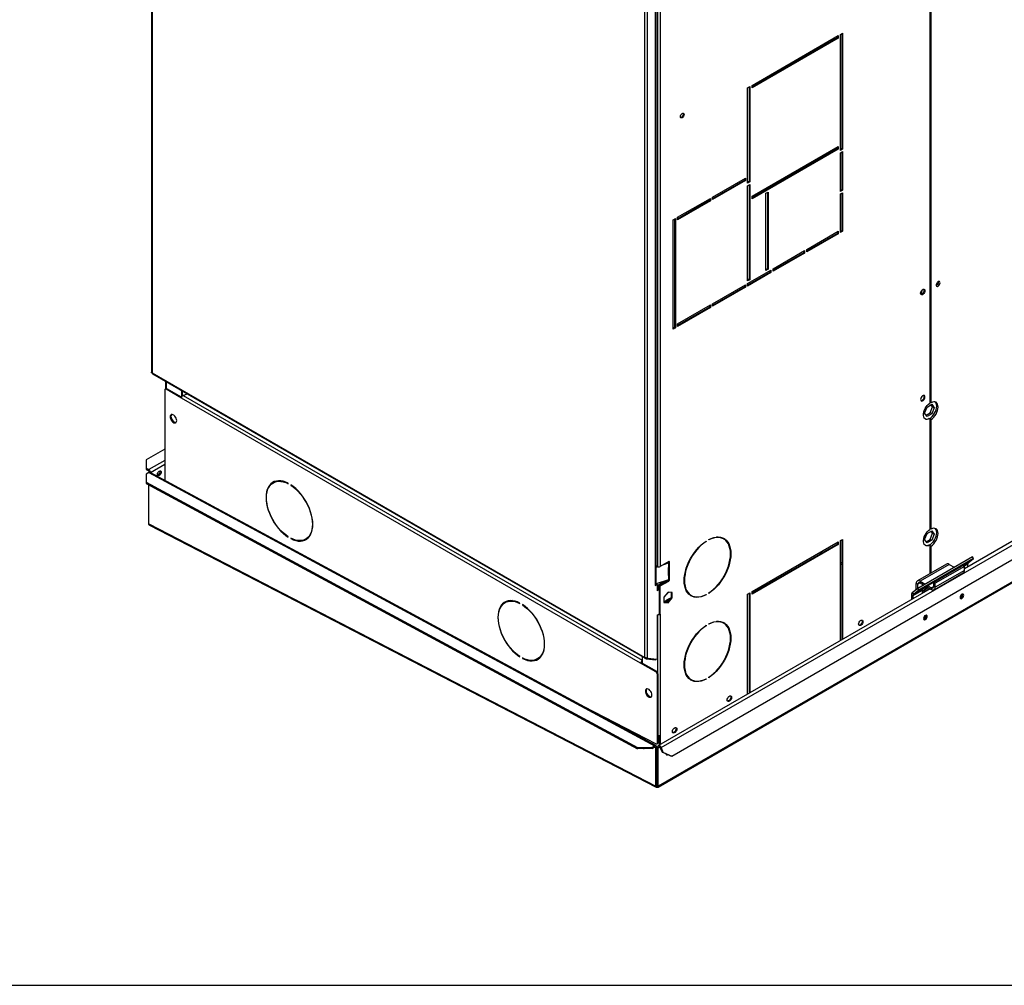
# Model space of a CAD drawing. Units: millimetres. Extents: x 5 to 414, y 3 to 291.
# Drawn here: x 183 to 207, y 6 to 29 of the extents above; entities that cross this region are included whole.
import ezdxf

# ---------------------------------------------------------------- set-up
doc = ezdxf.new("R2010")
doc.units = ezdxf.units.MM
doc.layers.add('TITLE', color=7, linetype='Continuous')

msp = doc.modelspace()

# ---------------------------------------------------------------- linework, layer by layer
at = {"color": 7, "linetype": 'Continuous', "lineweight": 25}
for p, q in [((185.934, 42.787), (185.934, 20.653)), ((185.949, 42.746), (185.949, 20.638)), ((204.789, 37.32), (204.789, 19.905)), ((204.815, 19.917), (204.815, 37.401)), ((197.881, 13.75), (197.881, 35.858)), ((197.952, 13.738), (197.952, 35.899)), ((198.146, 15.506), (198.146, 33.745)), ((198.161, 15.526), (198.161, 33.764)), ((198.189, 33.249), (198.189, 15.948)), ((198.259, 33.249), (198.259, 15.948)), ((202.619, 28.835), (202.672, 28.866)), ((202.654, 28.856), (202.654, 26.069)), ((202.672, 28.866), (202.672, 26.059)), ((200.48, 27.6), (202.566, 28.805)), ((202.548, 28.753), (200.48, 27.559)), ((202.566, 28.743), (200.48, 27.539)), ((202.548, 28.794), (202.548, 28.753)), ((202.548, 28.753), (202.566, 28.743)), ((202.566, 28.805), (202.566, 28.743)), ((202.619, 26.028), (202.619, 28.835)), ((200.374, 27.539), (200.427, 27.57)), ((200.374, 25.232), (200.374, 27.539)), ((200.409, 27.559), (200.409, 25.273)), ((200.427, 27.57), (200.427, 25.263)), ((200.48, 27.539), (200.48, 27.6)), ((200.48, 24.916), (202.566, 26.12)), ((202.548, 26.069), (200.48, 24.875)), ((202.566, 26.059), (200.48, 24.855)), ((202.548, 26.11), (202.548, 26.069)), ((202.548, 26.069), (202.566, 26.059)), ((202.566, 26.12), (202.566, 26.059)), ((202.654, 26.069), (202.619, 26.049)), ((202.672, 26.059), (202.619, 26.028)), ((202.619, 25.967), (202.672, 25.998)), ((202.654, 26.069), (202.672, 26.059)), ((202.672, 25.998), (202.672, 25.064)), ((202.619, 25.033), (202.619, 25.967)), ((202.654, 25.987), (202.654, 25.074)), ((199.525, 24.896), (200.32, 25.355)), ((200.303, 25.304), (199.525, 24.855)), ((200.32, 25.294), (199.525, 24.834)), ((200.303, 25.345), (200.303, 25.304)), ((200.303, 25.304), (200.32, 25.294)), ((200.32, 25.355), (200.32, 25.294)), ((200.409, 25.273), (200.374, 25.253)), ((200.427, 25.263), (200.374, 25.232)), ((200.374, 25.171), (200.427, 25.202)), ((200.374, 22.864), (200.374, 25.171)), ((200.409, 25.273), (200.427, 25.263)), ((200.409, 25.192), (200.409, 22.905)), ((200.427, 25.202), (200.427, 22.895)), ((202.654, 25.074), (202.619, 25.054)), ((202.672, 25.064), (202.619, 25.033)), ((202.654, 25.074), (202.672, 25.064)), ((198.676, 24.406), (199.472, 24.865)), ((199.454, 24.814), (198.676, 24.365)), ((199.472, 24.804), (198.676, 24.345)), ((199.454, 24.855), (199.454, 24.814)), ((199.454, 24.814), (199.472, 24.804)), ((199.472, 24.865), (199.472, 24.804)), ((199.525, 24.834), (199.525, 24.896)), ((200.48, 24.855), (200.48, 24.916)), ((200.815, 24.987), (200.868, 25.018)), ((200.815, 23.119), (200.815, 24.987)), ((200.851, 25.008), (200.851, 23.16)), ((200.868, 25.018), (200.868, 23.15)), ((202.619, 24.972), (202.672, 25.002)), ((202.619, 24.038), (202.619, 24.972)), ((202.654, 24.992), (202.654, 24.079)), ((202.672, 25.002), (202.672, 24.069)), ((198.57, 24.345), (198.623, 24.375)), ((198.57, 21.701), (198.57, 24.345)), ((198.606, 24.365), (198.606, 21.742)), ((198.623, 24.375), (198.623, 21.732)), ((198.676, 24.345), (198.676, 24.406)), ((201.805, 23.63), (202.566, 24.069)), ((202.548, 24.018), (201.805, 23.589)), ((202.566, 24.007), (201.805, 23.569)), ((202.548, 24.058), (202.548, 24.018)), ((202.548, 24.018), (202.566, 24.007)), ((202.566, 24.069), (202.566, 24.007)), ((202.654, 24.079), (202.619, 24.058)), ((202.672, 24.069), (202.619, 24.038)), ((202.654, 24.079), (202.672, 24.069)), ((201.805, 23.569), (201.805, 23.63)), ((200.992, 23.16), (201.752, 23.599)), ((201.735, 23.548), (200.992, 23.119)), ((201.752, 23.538), (200.992, 23.099)), ((201.735, 23.589), (201.735, 23.548)), ((201.735, 23.548), (201.752, 23.538)), ((201.752, 23.599), (201.752, 23.538)), ((200.851, 23.16), (200.815, 23.14)), ((200.868, 23.15), (200.815, 23.119)), ((200.851, 23.16), (200.868, 23.15)), ((200.992, 23.099), (200.992, 23.16)), ((200.374, 22.803), (200.939, 23.13)), ((200.922, 23.079), (200.374, 22.762)), ((200.939, 23.068), (200.374, 22.742)), ((200.409, 22.905), (200.374, 22.885)), ((200.427, 22.895), (200.374, 22.864)), ((200.409, 22.905), (200.427, 22.895)), ((200.922, 23.119), (200.922, 23.079)), ((200.922, 23.079), (200.939, 23.068)), ((200.939, 23.13), (200.939, 23.068)), ((198.205, 10.608), (219.304, 22.788)), ((198.535, 11.357), (218.222, 22.722)), ((199.525, 22.313), (200.32, 22.773)), ((200.303, 22.721), (199.525, 22.272)), ((200.32, 22.711), (199.525, 22.252)), ((200.303, 22.762), (200.303, 22.721)), ((200.303, 22.721), (200.32, 22.711)), ((200.32, 22.773), (200.32, 22.711)), ((200.374, 22.742), (200.374, 22.803)), ((204.998, 22.839), (204.997, 22.85)), ((217.433, 22.711), (205.624, 15.893)), ((198.676, 21.823), (199.472, 22.283)), ((199.454, 22.232), (198.676, 21.783)), ((199.472, 22.221), (198.676, 21.762)), ((199.454, 22.272), (199.454, 22.232)), ((199.454, 22.232), (199.472, 22.221)), ((199.472, 22.283), (199.472, 22.221)), ((199.525, 22.252), (199.525, 22.313)), ((198.606, 21.742), (198.57, 21.721)), ((198.623, 21.732), (198.57, 21.701)), ((198.606, 21.742), (198.623, 21.732)), ((198.676, 21.762), (198.676, 21.823)), ((185.949, 20.638), (197.881, 13.75)), ((185.95, 20.623), (185.951, 20.625)), ((185.953, 20.621), (185.95, 20.623)), ((185.959, 20.616), (197.891, 13.727)), ((186.277, 20.432), (186.277, 20.253)), ((186.256, 20.224), (186.256, 18.035)), ((186.284, 20.257), (186.266, 20.247)), ((186.309, 20.255), (186.291, 20.244)), ((186.663, 20.03), (186.291, 20.244)), ((186.666, 20.049), (186.309, 20.255)), ((186.663, 20.209), (186.663, 20.051)), ((197.782, 13.611), (186.663, 20.03)), ((186.68, 20.199), (186.68, 20.076)), ((186.704, 20.094), (186.8, 20.13)), ((204.661, 19.665), (204.718, 19.812)), ((204.718, 19.812), (204.832, 19.878)), ((204.815, 19.917), (204.789, 19.932)), ((204.797, 19.67), (204.854, 19.817)), ((204.854, 19.817), (204.817, 19.869)), ((204.832, 19.878), (204.89, 19.796)), ((204.89, 19.796), (204.832, 19.649)), ((204.89, 19.796), (204.854, 19.817)), ((204.718, 19.583), (204.661, 19.665)), ((204.698, 19.612), (204.797, 19.67)), ((204.832, 19.649), (204.718, 19.583)), ((204.832, 19.649), (204.797, 19.67)), ((186.425, 19.516), (186.472, 19.458)), ((204.789, 19.53), (204.771, 19.54)), ((204.789, 19.53), (204.789, 16.843)), ((204.789, 19.524), (204.815, 19.509)), ((204.815, 16.855), (204.815, 19.509)), ((186.256, 18.795), (185.807, 18.536)), ((185.807, 18.536), (185.807, 18.332)), ((185.807, 18.332), (185.807, 18.301)), ((185.807, 18.332), (185.869, 18.296)), ((185.807, 18.301), (185.869, 18.265)), ((185.87, 18.224), (185.808, 18.188)), ((185.808, 18.188), (185.808, 17.991)), ((185.869, 18.265), (185.869, 18.296)), ((185.87, 18.225), (185.887, 18.235)), ((185.87, 18.224), (185.87, 18.225)), ((185.87, 18.225), (185.871, 18.225)), ((185.87, 18.224), (198.121, 11.611)), ((185.897, 18.229), (185.887, 18.235)), ((198.153, 11.614), (185.901, 18.227)), ((185.808, 17.991), (197.705, 11.569)), ((185.808, 17.991), (185.809, 17.96)), ((185.809, 17.96), (197.706, 11.538)), ((185.87, 16.98), (185.87, 17.927)), ((188.902, 17.988), (188.884, 17.978)), ((189.247, 17.956), (189.247, 17.966)), ((189.308, 17.93), (189.308, 17.92)), ((189.317, 17.925), (189.308, 17.92)), ((185.87, 16.98), (185.87, 16.981)), ((185.87, 16.98), (198.154, 10.633)), ((185.87, 16.98), (185.87, 16.98)), ((185.891, 16.948), (198.161, 10.607)), ((204.661, 16.602), (204.718, 16.75)), ((204.718, 16.75), (204.832, 16.816)), ((204.815, 16.855), (204.789, 16.87)), ((204.797, 16.608), (204.854, 16.755)), ((204.854, 16.755), (204.817, 16.807)), ((204.832, 16.816), (204.89, 16.734)), ((204.89, 16.734), (204.832, 16.587)), ((204.89, 16.734), (204.854, 16.755)), ((189.247, 16.661), (189.247, 16.672)), ((189.308, 16.636), (189.308, 16.626)), ((189.318, 16.631), (189.308, 16.626)), ((189.671, 16.614), (189.689, 16.624)), ((199.362, 16.563), (199.37, 16.558)), ((199.37, 16.568), (199.37, 16.558)), ((199.432, 16.594), (199.432, 16.604)), ((199.795, 16.616), (199.777, 16.626)), ((200.48, 15.342), (202.566, 16.546)), ((202.548, 16.495), (200.48, 15.301)), ((202.566, 16.485), (200.48, 15.281)), ((202.548, 16.536), (202.548, 16.495)), ((202.548, 16.495), (202.566, 16.485)), ((202.566, 16.546), (202.566, 16.485)), ((202.619, 16.577), (202.672, 16.607)), ((202.619, 14.159), (202.619, 16.577)), ((202.654, 16.597), (202.654, 14.179)), ((202.672, 16.607), (202.672, 14.189)), ((204.718, 16.521), (204.661, 16.602)), ((204.67, 16.615), (204.665, 16.612)), ((204.666, 16.616), (204.67, 16.615)), ((204.698, 16.55), (204.797, 16.608)), ((204.832, 16.587), (204.718, 16.521)), ((204.789, 16.468), (204.771, 16.478)), ((204.789, 16.468), (204.789, 15.777)), ((204.789, 16.462), (204.815, 16.447)), ((204.832, 16.587), (204.797, 16.608)), ((202.109, 16.283), (202.146, 16.263)), ((204.815, 15.792), (204.815, 16.447)), ((198.468, 16.069), (198.259, 15.948)), ((198.341, 15.996), (198.461, 16.036)), ((198.41, 16.035), (198.449, 16.048)), ((198.449, 16.048), (198.461, 16.036)), ((198.454, 16.051), (198.45, 16.049)), ((198.45, 16.049), (198.468, 16.038)), ((198.461, 16.036), (198.461, 15.934)), ((198.468, 16.038), (198.472, 16.041)), ((198.472, 16.041), (198.472, 15.938)), ((198.48, 16.06), (198.48, 16.062)), ((202.619, 16.019), (202.654, 16.001)), ((205.191, 16.009), (204.484, 15.601)), ((205.82, 16.187), (204.494, 15.421)), ((205.847, 16.145), (204.521, 15.38)), ((205.256, 16.003), (204.549, 15.595)), ((205.256, 16.003), (205.379, 15.932)), ((205.703, 15.939), (205.703, 16.007)), ((205.715, 16.04), (205.847, 16.145)), ((205.847, 16.145), (205.82, 16.187)), ((198.189, 15.948), (198.161, 15.965)), ((198.161, 15.952), (198.174, 15.957)), ((198.161, 15.936), (198.193, 15.946)), ((198.447, 15.915), (198.447, 15.739)), ((198.449, 15.742), (198.447, 15.742)), ((198.449, 15.742), (198.449, 15.742)), ((198.462, 15.73), (198.449, 15.742)), ((198.454, 15.745), (198.45, 15.743)), ((198.45, 15.743), (198.468, 15.732)), ((198.462, 15.934), (198.461, 15.934)), ((198.463, 15.764), (198.463, 15.934)), ((198.48, 15.754), (198.463, 15.764)), ((198.472, 15.938), (198.468, 15.936)), ((198.48, 15.754), (198.48, 15.929)), ((205.535, 15.945), (204.651, 15.435)), ((205.588, 15.974), (204.881, 15.566)), ((204.89, 15.388), (205.597, 15.797)), ((205.624, 15.954), (204.917, 15.546)), ((205.624, 15.856), (204.917, 15.448)), ((205.446, 15.893), (205.447, 15.893)), ((205.447, 15.893), (205.447, 15.894)), ((205.531, 15.941), (205.535, 15.945)), ((205.588, 15.974), (205.624, 15.954)), ((205.624, 15.856), (205.624, 15.954)), ((198.137, 15.49), (198.181, 15.516)), ((198.146, 15.506), (198.137, 15.5)), ((198.137, 15.5), (198.137, 15.49)), ((198.461, 15.628), (198.161, 15.527)), ((198.164, 15.526), (198.161, 15.524)), ((198.164, 15.526), (198.181, 15.516)), ((198.181, 15.516), (198.181, 15.363)), ((198.181, 15.503), (198.197, 15.494)), ((198.383, 15.602), (198.217, 15.505)), ((198.217, 15.505), (198.234, 15.495)), ((198.217, 15.505), (198.217, 15.403)), ((198.462, 15.627), (198.234, 15.495)), ((198.242, 15.489), (198.45, 15.61)), ((198.259, 15.479), (198.468, 15.599)), ((198.45, 15.61), (198.468, 15.599)), ((198.461, 15.73), (198.461, 15.628)), ((198.461, 15.73), (198.462, 15.73)), ((198.468, 15.732), (198.472, 15.735)), ((198.472, 15.632), (198.468, 15.63)), ((198.472, 15.735), (198.472, 15.632)), ((198.48, 15.621), (198.48, 15.623)), ((204.492, 15.521), (204.457, 15.542)), ((204.457, 15.392), (204.457, 15.542)), ((204.492, 15.42), (204.492, 15.521)), ((204.549, 15.595), (204.672, 15.524)), ((204.549, 15.595), (204.549, 15.554)), ((204.549, 15.554), (204.636, 15.504)), ((204.881, 15.566), (204.917, 15.546)), ((204.881, 15.468), (204.881, 15.566)), ((204.917, 15.448), (204.917, 15.546)), ((198.197, 15.494), (198.181, 15.485)), ((198.217, 15.403), (198.181, 15.383)), ((198.234, 15.393), (198.181, 15.363)), ((198.197, 15.494), (198.197, 15.392)), ((204.792, 15.413), (198.212, 11.615)), ((198.217, 15.403), (198.234, 15.393)), ((198.234, 15.495), (198.234, 15.393)), ((198.259, 15.479), (198.242, 15.489)), ((198.242, 14.805), (198.242, 15.489)), ((198.259, 14.795), (198.259, 15.479)), ((198.447, 15.331), (198.348, 15.208)), ((198.417, 15.294), (198.476, 15.329)), ((198.546, 15.322), (198.447, 15.331)), ((198.528, 15.201), (198.528, 15.324)), ((198.546, 15.19), (198.546, 15.322)), ((198.99, 15.262), (199.008, 15.252)), ((199.361, 15.269), (199.37, 15.264)), ((199.37, 15.274), (199.37, 15.264)), ((199.432, 15.3), (199.432, 15.31)), ((200.374, 15.281), (200.427, 15.311)), ((200.374, 12.863), (200.374, 15.281)), ((200.409, 15.301), (200.409, 12.883)), ((200.427, 15.311), (200.427, 12.893)), ((200.48, 15.281), (200.48, 15.342)), ((204.342, 15.262), (204.377, 15.242)), ((204.342, 15.262), (204.342, 15.153)), ((204.494, 15.421), (204.362, 15.316)), ((204.362, 15.316), (204.389, 15.274)), ((204.598, 15.37), (204.377, 15.242)), ((204.61, 15.402), (204.389, 15.274)), ((204.521, 15.38), (204.389, 15.274)), ((204.521, 15.38), (204.494, 15.421)), ((204.598, 15.357), (204.744, 15.441)), ((204.598, 15.316), (204.779, 15.421)), ((204.598, 15.37), (204.598, 15.316)), ((204.651, 15.435), (204.61, 15.402)), ((204.704, 15.465), (204.825, 15.395)), ((204.739, 15.485), (204.825, 15.436)), ((204.825, 15.395), (204.825, 15.436)), ((204.881, 15.468), (204.917, 15.448)), ((205.58, 15.267), (205.577, 15.283)), ((194.515, 15.087), (194.498, 15.077)), ((194.86, 15.055), (194.86, 15.065)), ((194.922, 15.029), (194.922, 15.019)), ((194.931, 15.024), (194.922, 15.019)), ((198.348, 15.208), (198.348, 15.076)), ((198.348, 15.085), (198.429, 15.077)), ((198.348, 15.076), (198.447, 15.067)), ((198.491, 15.174), (198.394, 15.118)), ((198.394, 15.118), (198.411, 15.107)), ((198.489, 15.152), (198.411, 15.107)), ((198.429, 15.077), (198.528, 15.201)), ((198.429, 15.077), (198.447, 15.067)), ((198.447, 15.067), (198.546, 15.19)), ((198.491, 15.174), (198.501, 15.168)), ((198.528, 15.201), (198.546, 15.19)), ((204.377, 15.242), (204.377, 15.174)), ((198.181, 14.771), (198.234, 14.801)), ((198.242, 14.805), (198.259, 14.795)), ((198.259, 14.795), (198.259, 11.866)), ((198.181, 14.771), (198.181, 13.708)), ((199.432, 14.553), (199.432, 14.563)), ((199.795, 14.575), (199.777, 14.585)), ((204.696, 14.757), (204.693, 14.773)), ((199.362, 14.522), (199.37, 14.517)), ((199.37, 14.527), (199.37, 14.517)), ((194.86, 13.76), (194.86, 13.771)), ((194.922, 13.735), (194.922, 13.725)), ((194.932, 13.73), (194.922, 13.725)), ((195.285, 13.713), (195.303, 13.723)), ((197.8, 13.621), (197.782, 13.611)), ((198.153, 13.397), (197.782, 13.611)), ((198.171, 13.407), (197.8, 13.621)), ((197.817, 13.77), (197.817, 13.611)), ((197.904, 13.739), (197.899, 13.725)), ((197.899, 13.725), (197.915, 13.715)), ((197.915, 13.715), (197.924, 13.738)), ((197.915, 13.715), (198.149, 13.694)), ((197.952, 13.728), (197.939, 13.736)), ((197.952, 13.738), (197.952, 13.728)), ((197.952, 13.728), (198.181, 13.708)), ((198.149, 13.694), (198.155, 13.71)), ((198.153, 13.397), (198.171, 13.407)), ((198.206, 13.346), (198.189, 13.336)), ((198.189, 11.68), (198.189, 13.336)), ((198.206, 11.69), (198.206, 13.346)), ((198.99, 13.221), (199.008, 13.211)), ((199.361, 13.228), (199.37, 13.223)), ((199.37, 13.233), (199.37, 13.223)), ((199.432, 13.258), (199.432, 13.269)), ((196.154, 12.693), (198.155, 11.659)), ((197.98, 12.814), (197.933, 12.872)), ((198.189, 11.68), (198.206, 11.69)), ((198.242, 11.632), (198.242, 11.859)), ((198.259, 11.866), (198.259, 11.642)), ((197.705, 11.569), (198.059, 11.575)), ((197.706, 11.538), (197.705, 11.569)), ((198.06, 11.544), (197.706, 11.538)), ((198.059, 11.575), (198.121, 11.611)), ((198.059, 11.575), (198.06, 11.544)), ((198.06, 11.544), (198.121, 11.58)), ((198.121, 11.58), (198.121, 11.611)), ((198.138, 11.57), (198.165, 11.586)), ((198.154, 11.562), (198.138, 11.57)), ((198.154, 11.562), (198.18, 11.577)), ((198.154, 10.633), (198.154, 11.562)), ((198.18, 11.577), (198.165, 11.586)), ((198.178, 11.657), (198.196, 11.667)), ((198.18, 10.648), (198.18, 11.577)), ((198.183, 11.577), (198.199, 11.586)), ((198.209, 11.561), (198.183, 11.577)), ((198.183, 10.647), (198.183, 11.577)), ((198.226, 11.571), (198.199, 11.586)), ((198.209, 11.561), (198.226, 11.571)), ((198.209, 10.632), (198.209, 11.561)), ((198.259, 11.562), (198.282, 11.564)), ((198.259, 11.562), (198.3, 11.456)), ((198.282, 11.564), (198.323, 11.458)), ((198.3, 11.456), (198.323, 11.458)), ((198.512, 11.355), (198.3, 11.456)), ((198.323, 11.458), (198.535, 11.357)), ((198.396, 11.406), (198.402, 11.407)), ((198.535, 11.357), (198.512, 11.355)), ((198.154, 10.633), (198.18, 10.648)), ((198.184, 10.614), (198.182, 10.646)), ((198.209, 10.632), (198.183, 10.647))]:
    msp.add_line(p, q, dxfattribs=at)
at = {"color": 8, "linetype": 'Continuous', "lineweight": 25}
for p, q in [((219.254, 22.781), (198.209, 10.632)), ((198.282, 11.564), (217.572, 22.7)), ((186.291, 20.424), (186.291, 20.259)), ((186.704, 20.094), (197.817, 13.679)), ((186.256, 18.519), (185.869, 18.296)), ((186.256, 18.417), (185.914, 18.22)), ((202.141, 16.301), (202.178, 16.282)), ((198.48, 16.06), (198.466, 16.068)), ((198.468, 16.069), (198.48, 16.062)), ((202.619, 16.054), (202.654, 16.036)), ((205.715, 16.04), (205.595, 15.97)), ((205.703, 16.007), (205.617, 15.958)), ((198.468, 15.936), (198.48, 15.929)), ((205.453, 15.896), (205.452, 15.897)), ((205.491, 15.918), (205.49, 15.919)), ((198.48, 15.621), (198.466, 15.629)), ((198.468, 15.63), (198.48, 15.623)), ((204.549, 15.554), (204.492, 15.521)), ((204.881, 15.468), (204.825, 15.436)), ((198.189, 14.775), (198.189, 13.391)), ((198.121, 11.58), (198.138, 11.57)), ((198.226, 11.571), (198.243, 11.581)), ((198.18, 10.647), (198.182, 10.646)), ((198.183, 10.646), (198.182, 10.646))]:
    msp.add_line(p, q, dxfattribs=at)
at = {"color": 7, "linetype": 'Continuous', "lineweight": 25, "flags": 128}
for points in [[(198.745, 26.844), (198.749, 26.866), (198.758, 26.888), (198.773, 26.907), (198.79, 26.921), (198.807, 26.927), (198.821, 26.924), (198.83, 26.913), (198.834, 26.895), (198.83, 26.874), (198.821, 26.852), (198.807, 26.832), (198.79, 26.819), (198.773, 26.813), (198.758, 26.816), (198.749, 26.827), (198.745, 26.844)], [(198.811, 26.927), (198.813, 26.923), (198.816, 26.905), (198.813, 26.884), (198.803, 26.862), (198.789, 26.842), (198.772, 26.829), (198.755, 26.823), (198.751, 26.823)], [(204.563, 22.568), (204.566, 22.591), (204.576, 22.615), (204.59, 22.636), (204.607, 22.654), (204.625, 22.664), (204.643, 22.667), (204.657, 22.661), (204.666, 22.648), (204.669, 22.629), (204.666, 22.606), (204.657, 22.583), (204.643, 22.561), (204.625, 22.544), (204.607, 22.533), (204.59, 22.53), (204.576, 22.536), (204.566, 22.549), (204.563, 22.568)], [(204.626, 22.665), (204.63, 22.663), (204.639, 22.652), (204.643, 22.634), (204.639, 22.613), (204.63, 22.591), (204.615, 22.571), (204.598, 22.558), (204.582, 22.552), (204.567, 22.555), (204.564, 22.557)], [(204.644, 22.667), (204.648, 22.659), (204.652, 22.639), (204.648, 22.617), (204.639, 22.593), (204.625, 22.571), (204.608, 22.554), (204.589, 22.543), (204.572, 22.54), (204.571, 22.541)], [(205.033, 22.819), (205.03, 22.836), (205.021, 22.848), (205.008, 22.852), (204.992, 22.848), (204.975, 22.836), (204.96, 22.819), (204.948, 22.798), (204.942, 22.776), (204.942, 22.757), (204.948, 22.742), (204.96, 22.734), (204.975, 22.734), (204.992, 22.742), (205.008, 22.757), (205.021, 22.776), (205.03, 22.798), (205.033, 22.819)], [(204.669, 20.057), (204.666, 20.076), (204.657, 20.089), (204.643, 20.095), (204.625, 20.092), (204.607, 20.082), (204.59, 20.064), (204.576, 20.042), (204.566, 20.019), (204.563, 19.996), (204.566, 19.977), (204.576, 19.964), (204.59, 19.958), (204.607, 19.961), (204.625, 19.972), (204.643, 19.989), (204.657, 20.011), (204.666, 20.034), (204.669, 20.057)], [(204.652, 20.067), (204.648, 20.086), (204.644, 20.095)], [(204.789, 19.53), (204.755, 19.516), (204.724, 19.51), (204.695, 19.514), (204.671, 19.526), (204.651, 19.546), (204.638, 19.574), (204.631, 19.608), (204.631, 19.646), (204.638, 19.688), (204.651, 19.731), (204.671, 19.774), (204.695, 19.814), (204.724, 19.85), (204.755, 19.881), (204.789, 19.905)], [(204.785, 19.532), (204.814, 19.553), (204.846, 19.584), (204.876, 19.621), (204.902, 19.661), (204.923, 19.704), (204.939, 19.748), (204.949, 19.791), (204.952, 19.833), (204.949, 19.87), (204.939, 19.902), (204.923, 19.928), (204.917, 19.935)], [(204.815, 19.509), (204.849, 19.533), (204.881, 19.564), (204.911, 19.6), (204.937, 19.641), (204.959, 19.684), (204.974, 19.728), (204.984, 19.771), (204.987, 19.812), (204.984, 19.849), (204.974, 19.882), (204.959, 19.907), (204.937, 19.926), (204.911, 19.936), (204.881, 19.938), (204.849, 19.931), (204.815, 19.917)], [(186.548, 19.484), (186.545, 19.512), (186.535, 19.541), (186.52, 19.569), (186.501, 19.594), (186.48, 19.614), (186.457, 19.627), (186.435, 19.633), (186.416, 19.629), (186.401, 19.618), (186.392, 19.6), (186.389, 19.576), (186.392, 19.548), (186.401, 19.519), (186.416, 19.491), (186.435, 19.465), (186.457, 19.446), (186.48, 19.433), (186.501, 19.427), (186.52, 19.43), (186.535, 19.442), (186.545, 19.46), (186.548, 19.484)], [(186.422, 19.631), (186.419, 19.628), (186.41, 19.61), (186.406, 19.586), (186.41, 19.558), (186.419, 19.529), (186.434, 19.501), (186.453, 19.476), (186.475, 19.456), (186.497, 19.443), (186.519, 19.438), (186.533, 19.439)], [(186.08, 18.183), (186.084, 18.205), (186.093, 18.228), (186.108, 18.247), (186.125, 18.261), (186.143, 18.267), (186.157, 18.264), (186.167, 18.253), (186.17, 18.235), (186.167, 18.213), (186.157, 18.191), (186.143, 18.171), (186.125, 18.157), (186.108, 18.151), (186.093, 18.154), (186.084, 18.165), (186.08, 18.183)], [(189.247, 17.966), (189.186, 17.993), (189.126, 18.013), (189.068, 18.024), (189.012, 18.026), (188.96, 18.02), (188.911, 18.005), (188.867, 17.982), (188.827, 17.951), (188.793, 17.912), (188.764, 17.866), (188.741, 17.814), (188.725, 17.755), (188.715, 17.691), (188.712, 17.622), (188.715, 17.55), (188.725, 17.474), (188.741, 17.397), (188.764, 17.318), (188.793, 17.239), (188.827, 17.161), (188.867, 17.084), (188.911, 17.01), (188.96, 16.939), (189.012, 16.872), (189.068, 16.81), (189.126, 16.754), (189.186, 16.704), (189.247, 16.661)], [(189.247, 16.672), (189.187, 16.714), (189.128, 16.763), (189.071, 16.818), (189.016, 16.879), (188.965, 16.945), (188.917, 17.014), (188.873, 17.088), (188.834, 17.163), (188.8, 17.24), (188.772, 17.318), (188.75, 17.395), (188.734, 17.472), (188.724, 17.546), (188.721, 17.617), (188.724, 17.685), (188.734, 17.748), (188.75, 17.806), (188.772, 17.857), (188.8, 17.903), (188.834, 17.941), (188.873, 17.971), (188.917, 17.994), (188.965, 18.008), (189.016, 18.015), (189.071, 18.012), (189.128, 18.002), (189.187, 17.983), (189.247, 17.956)], [(189.308, 16.626), (189.369, 16.598), (189.429, 16.579), (189.487, 16.568), (189.543, 16.566), (189.595, 16.572), (189.644, 16.587), (189.688, 16.61), (189.728, 16.641), (189.762, 16.679), (189.791, 16.725), (189.814, 16.778), (189.83, 16.837), (189.84, 16.901), (189.843, 16.969), (189.84, 17.042), (189.83, 17.117), (189.814, 17.195), (189.791, 17.274), (189.762, 17.353), (189.728, 17.431), (189.688, 17.508), (189.644, 17.582), (189.595, 17.653), (189.543, 17.72), (189.487, 17.782), (189.429, 17.838), (189.369, 17.887), (189.308, 17.93)], [(189.308, 17.92), (189.368, 17.878), (189.427, 17.829), (189.484, 17.774), (189.539, 17.713), (189.59, 17.647), (189.638, 17.577), (189.682, 17.504), (189.721, 17.429), (189.755, 17.352), (189.783, 17.274), (189.805, 17.196), (189.821, 17.12), (189.831, 17.046), (189.834, 16.974), (189.831, 16.907), (189.821, 16.844), (189.805, 16.786), (189.783, 16.734), (189.755, 16.689), (189.721, 16.651), (189.682, 16.62), (189.638, 16.598), (189.59, 16.583), (189.539, 16.577), (189.484, 16.579), (189.427, 16.59), (189.368, 16.609), (189.308, 16.636)], [(204.789, 16.468), (204.755, 16.454), (204.724, 16.448), (204.695, 16.452), (204.671, 16.464), (204.651, 16.484), (204.638, 16.512), (204.631, 16.546), (204.631, 16.584), (204.638, 16.626), (204.651, 16.669), (204.671, 16.712), (204.695, 16.752), (204.724, 16.788), (204.755, 16.819), (204.789, 16.843)], [(204.785, 16.47), (204.814, 16.491), (204.846, 16.522), (204.876, 16.559), (204.902, 16.599), (204.923, 16.642), (204.939, 16.686), (204.949, 16.729), (204.952, 16.771), (204.949, 16.808), (204.939, 16.84), (204.923, 16.866), (204.917, 16.873)], [(204.815, 16.447), (204.849, 16.471), (204.881, 16.502), (204.911, 16.538), (204.937, 16.579), (204.959, 16.622), (204.974, 16.666), (204.984, 16.709), (204.987, 16.75), (204.984, 16.787), (204.974, 16.82), (204.959, 16.845), (204.937, 16.864), (204.911, 16.874), (204.881, 16.876), (204.849, 16.869), (204.815, 16.855)], [(199.37, 15.264), (199.309, 15.237), (199.25, 15.217), (199.192, 15.206), (199.136, 15.204), (199.084, 15.21), (199.035, 15.225), (198.99, 15.248), (198.951, 15.279), (198.916, 15.318), (198.888, 15.363), (198.865, 15.416), (198.849, 15.475), (198.839, 15.539), (198.836, 15.608), (198.839, 15.68), (198.849, 15.756), (198.865, 15.833), (198.888, 15.912), (198.916, 15.991), (198.951, 16.069), (198.99, 16.146), (199.035, 16.22), (199.084, 16.291), (199.136, 16.358), (199.192, 16.42), (199.25, 16.476), (199.309, 16.526), (199.37, 16.568)], [(199.37, 16.558), (199.31, 16.516), (199.252, 16.467), (199.195, 16.412), (199.14, 16.351), (199.088, 16.285), (199.04, 16.216), (198.997, 16.142), (198.958, 16.067), (198.924, 15.99), (198.896, 15.912), (198.873, 15.835), (198.857, 15.758), (198.848, 15.684), (198.844, 15.613), (198.848, 15.545), (198.857, 15.482), (198.873, 15.424), (198.896, 15.373), (198.924, 15.327), (198.958, 15.289), (198.997, 15.259), (199.04, 15.236), (199.088, 15.222), (199.14, 15.215), (199.195, 15.218), (199.252, 15.228), (199.31, 15.247), (199.37, 15.274)], [(199.432, 16.604), (199.493, 16.632), (199.553, 16.651), (199.611, 16.662), (199.666, 16.664), (199.719, 16.658), (199.768, 16.643), (199.812, 16.62), (199.852, 16.589), (199.886, 16.551), (199.915, 16.505), (199.937, 16.452), (199.954, 16.393), (199.964, 16.329), (199.967, 16.261), (199.964, 16.188), (199.954, 16.113), (199.937, 16.035), (199.915, 15.956), (199.886, 15.877), (199.852, 15.799), (199.812, 15.722), (199.768, 15.648), (199.719, 15.577), (199.666, 15.51), (199.611, 15.448), (199.553, 15.392), (199.493, 15.343), (199.432, 15.3)], [(199.432, 15.31), (199.492, 15.352), (199.551, 15.401), (199.608, 15.456), (199.663, 15.517), (199.714, 15.583), (199.762, 15.653), (199.806, 15.726), (199.845, 15.801), (199.879, 15.878), (199.907, 15.956), (199.929, 16.034), (199.945, 16.11), (199.955, 16.184), (199.958, 16.256), (199.955, 16.323), (199.945, 16.386), (199.929, 16.444), (199.907, 16.496), (199.879, 16.541), (199.845, 16.579), (199.806, 16.61), (199.762, 16.632), (199.714, 16.647), (199.663, 16.653), (199.608, 16.651), (199.551, 16.64), (199.492, 16.621), (199.432, 16.594)], [(198.48, 15.929), (198.48, 15.931), (198.48, 15.933), (198.479, 15.935), (198.478, 15.936), (198.477, 15.937), (198.475, 15.938), (198.473, 15.938), (198.472, 15.938)], [(198.48, 15.623), (198.48, 15.625), (198.48, 15.627), (198.479, 15.629), (198.478, 15.63), (198.477, 15.631), (198.475, 15.631), (198.473, 15.632), (198.472, 15.632)], [(204.63, 15.418), (204.638, 15.41), (204.652, 15.407), (204.669, 15.413), (204.686, 15.427), (204.7, 15.446), (204.708, 15.462)], [(205.606, 15.252), (205.603, 15.269), (205.593, 15.28), (205.579, 15.283), (205.562, 15.277), (205.545, 15.264), (205.531, 15.244), (205.521, 15.222), (205.518, 15.201), (205.521, 15.183), (205.531, 15.172), (205.545, 15.169), (205.562, 15.175), (205.579, 15.189), (205.593, 15.208), (205.603, 15.23), (205.606, 15.252)], [(205.523, 15.179), (205.527, 15.18), (205.544, 15.185), (205.561, 15.199), (205.575, 15.218), (205.585, 15.24), (205.588, 15.262)], [(205.588, 15.262), (205.585, 15.28), (205.583, 15.283)], [(194.86, 15.065), (194.8, 15.092), (194.74, 15.112), (194.682, 15.123), (194.626, 15.125), (194.574, 15.119), (194.525, 15.104), (194.481, 15.081), (194.441, 15.05), (194.407, 15.011), (194.378, 14.965), (194.355, 14.913), (194.339, 14.854), (194.329, 14.79), (194.326, 14.721), (194.329, 14.649), (194.339, 14.573), (194.355, 14.496), (194.378, 14.417), (194.407, 14.338), (194.441, 14.26), (194.481, 14.183), (194.525, 14.109), (194.574, 14.038), (194.626, 13.971), (194.682, 13.909), (194.74, 13.853), (194.8, 13.803), (194.86, 13.76)], [(194.86, 13.771), (194.801, 13.813), (194.742, 13.862), (194.685, 13.917), (194.63, 13.978), (194.578, 14.044), (194.53, 14.113), (194.487, 14.187), (194.448, 14.262), (194.414, 14.339), (194.386, 14.417), (194.364, 14.494), (194.347, 14.571), (194.338, 14.645), (194.334, 14.716), (194.338, 14.784), (194.347, 14.847), (194.364, 14.905), (194.386, 14.956), (194.414, 15.002), (194.448, 15.04), (194.487, 15.07), (194.53, 15.093), (194.578, 15.107), (194.63, 15.114), (194.685, 15.111), (194.742, 15.101), (194.801, 15.082), (194.86, 15.055)], [(194.922, 13.725), (194.983, 13.697), (195.043, 13.678), (195.101, 13.667), (195.157, 13.665), (195.209, 13.671), (195.258, 13.686), (195.302, 13.709), (195.342, 13.74), (195.376, 13.778), (195.405, 13.824), (195.427, 13.877), (195.444, 13.936), (195.454, 14), (195.457, 14.068), (195.454, 14.141), (195.444, 14.216), (195.427, 14.294), (195.405, 14.373), (195.376, 14.452), (195.342, 14.53), (195.302, 14.607), (195.258, 14.681), (195.209, 14.752), (195.157, 14.819), (195.101, 14.881), (195.043, 14.937), (194.983, 14.986), (194.922, 15.029)], [(194.922, 15.019), (194.982, 14.977), (195.041, 14.928), (195.098, 14.873), (195.153, 14.812), (195.204, 14.746), (195.252, 14.676), (195.296, 14.603), (195.335, 14.528), (195.369, 14.451), (195.397, 14.373), (195.419, 14.295), (195.435, 14.219), (195.445, 14.145), (195.448, 14.073), (195.445, 14.006), (195.435, 13.943), (195.419, 13.885), (195.397, 13.833), (195.369, 13.788), (195.335, 13.75), (195.296, 13.719), (195.252, 13.697), (195.204, 13.682), (195.153, 13.676), (195.098, 13.678), (195.041, 13.689), (194.982, 13.708), (194.922, 13.735)], [(199.432, 14.563), (199.493, 14.59), (199.553, 14.61), (199.611, 14.62), (199.666, 14.623), (199.719, 14.617), (199.768, 14.602), (199.812, 14.579), (199.852, 14.548), (199.886, 14.509), (199.915, 14.463), (199.937, 14.411), (199.954, 14.352), (199.964, 14.288), (199.967, 14.219), (199.964, 14.147), (199.954, 14.071), (199.937, 13.994), (199.915, 13.915), (199.886, 13.836), (199.852, 13.758), (199.812, 13.681), (199.768, 13.606), (199.719, 13.536), (199.666, 13.469), (199.611, 13.407), (199.553, 13.351), (199.493, 13.301), (199.432, 13.258)], [(199.432, 13.269), (199.492, 13.311), (199.551, 13.36), (199.608, 13.415), (199.663, 13.476), (199.714, 13.541), (199.762, 13.611), (199.806, 13.684), (199.845, 13.76), (199.879, 13.837), (199.907, 13.915), (199.929, 13.992), (199.945, 14.069), (199.955, 14.143), (199.958, 14.214), (199.955, 14.282), (199.945, 14.345), (199.929, 14.403), (199.907, 14.454), (199.879, 14.5), (199.845, 14.538), (199.806, 14.568), (199.762, 14.591), (199.714, 14.605), (199.663, 14.611), (199.608, 14.609), (199.551, 14.599), (199.492, 14.58), (199.432, 14.553)], [(203.061, 14.556), (203.064, 14.579), (203.073, 14.602), (203.087, 14.624), (203.104, 14.641), (203.123, 14.652), (203.14, 14.655), (203.154, 14.649), (203.163, 14.636), (203.167, 14.617), (203.163, 14.594), (203.154, 14.571), (203.14, 14.549), (203.123, 14.531), (203.104, 14.521), (203.087, 14.518), (203.073, 14.524), (203.064, 14.537), (203.061, 14.556)], [(203.141, 14.655), (203.146, 14.646), (203.149, 14.627), (203.146, 14.604), (203.136, 14.581), (203.122, 14.559), (203.105, 14.542), (203.087, 14.531), (203.069, 14.528), (203.068, 14.528)], [(204.722, 14.742), (204.719, 14.759), (204.709, 14.77), (204.695, 14.773), (204.678, 14.767), (204.661, 14.753), (204.647, 14.734), (204.637, 14.712), (204.634, 14.69), (204.637, 14.673), (204.647, 14.662), (204.661, 14.659), (204.678, 14.665), (204.695, 14.679), (204.709, 14.698), (204.719, 14.72), (204.722, 14.742)], [(204.639, 14.669), (204.643, 14.669), (204.66, 14.675), (204.677, 14.689), (204.692, 14.708), (204.701, 14.73), (204.705, 14.752)], [(204.705, 14.752), (204.701, 14.769), (204.699, 14.773)], [(199.37, 13.223), (199.309, 13.195), (199.25, 13.176), (199.192, 13.165), (199.136, 13.163), (199.084, 13.169), (199.035, 13.184), (198.99, 13.206), (198.951, 13.238), (198.916, 13.276), (198.888, 13.322), (198.865, 13.375), (198.849, 13.433), (198.839, 13.497), (198.836, 13.566), (198.839, 13.639), (198.849, 13.714), (198.865, 13.792), (198.888, 13.871), (198.916, 13.95), (198.951, 14.028), (198.99, 14.105), (199.035, 14.179), (199.084, 14.25), (199.136, 14.317), (199.192, 14.378), (199.25, 14.435), (199.309, 14.484), (199.37, 14.527)], [(199.37, 14.517), (199.31, 14.475), (199.252, 14.426), (199.195, 14.371), (199.14, 14.31), (199.088, 14.244), (199.04, 14.174), (198.997, 14.101), (198.958, 14.026), (198.924, 13.948), (198.896, 13.871), (198.873, 13.793), (198.857, 13.717), (198.848, 13.643), (198.844, 13.571), (198.848, 13.504), (198.857, 13.441), (198.873, 13.383), (198.896, 13.331), (198.924, 13.286), (198.958, 13.248), (198.997, 13.217), (199.04, 13.195), (199.088, 13.18), (199.14, 13.174), (199.195, 13.176), (199.252, 13.187), (199.31, 13.206), (199.37, 13.233)], [(198.056, 12.841), (198.053, 12.868), (198.043, 12.897), (198.029, 12.926), (198.009, 12.951), (197.988, 12.971), (197.965, 12.984), (197.943, 12.989), (197.924, 12.986), (197.909, 12.975), (197.9, 12.956), (197.897, 12.932), (197.9, 12.905), (197.909, 12.875), (197.924, 12.847), (197.943, 12.822), (197.965, 12.802), (197.988, 12.789), (198.009, 12.784), (198.029, 12.787), (198.043, 12.798), (198.053, 12.816), (198.056, 12.841)], [(197.93, 12.988), (197.927, 12.985), (197.918, 12.967), (197.915, 12.943), (197.918, 12.915), (197.927, 12.886), (197.942, 12.857), (197.961, 12.832), (197.983, 12.812), (198.005, 12.799), (198.027, 12.794), (198.041, 12.795)], [(199.879, 12.719), (199.882, 12.742), (199.891, 12.765), (199.905, 12.787), (199.922, 12.805), (199.941, 12.815), (199.958, 12.818), (199.972, 12.812), (199.981, 12.799), (199.985, 12.78), (199.981, 12.757), (199.972, 12.734), (199.958, 12.712), (199.941, 12.695), (199.922, 12.684), (199.905, 12.681), (199.891, 12.687), (199.882, 12.7), (199.879, 12.719)], [(199.959, 12.818), (199.964, 12.809), (199.967, 12.79), (199.964, 12.768), (199.955, 12.744), (199.94, 12.722), (199.923, 12.705), (199.905, 12.694), (199.887, 12.691), (199.886, 12.692)], [(198.553, 11.954), (198.556, 11.976), (198.565, 12), (198.579, 12.022), (198.597, 12.039), (198.615, 12.05), (198.632, 12.052), (198.646, 12.047), (198.656, 12.034), (198.659, 12.015), (198.656, 11.992), (198.646, 11.968), (198.632, 11.946), (198.615, 11.929), (198.597, 11.919), (198.579, 11.916), (198.565, 11.921), (198.556, 11.934), (198.553, 11.954)], [(198.633, 12.052), (198.638, 12.044), (198.641, 12.025), (198.638, 12.002), (198.629, 11.978), (198.615, 11.957), (198.597, 11.939), (198.579, 11.929), (198.562, 11.926), (198.56, 11.926)], [(197.854, 11.54), (197.857, 11.54), (197.866, 11.541)], [(198.282, 11.564), (198.272, 11.582), (198.26, 11.598), (198.246, 11.61), (198.232, 11.617), (198.219, 11.617), (198.208, 11.612), (198.202, 11.601), (198.199, 11.586)], [(198.259, 11.562), (198.255, 11.569), (198.25, 11.576), (198.245, 11.58), (198.239, 11.583), (198.234, 11.583), (198.229, 11.581), (198.227, 11.577), (198.226, 11.571)]]:
    msp.add_lwpolyline(points, dxfattribs=at)
at = {"color": 7, "linetype": 'Continuous', "lineweight": 25}
for centre, radius, start, end in [((204.511, 22.659), 0.0963, 303.1961, 357.3589), ((204.91, 22.837), 0.0856, 291.7535, 8.2519), ((204.903, 22.842), 0.0946, 294.3432, 358.684), ((185.974, 20.636), 0.0253, 174.5293, 234.1585), ((186.278, 20.227), 0.0218, 50.7967, 189.214), ((186.295, 20.234), 0.0251, 54.3824, 114.3071), ((186.737, 20.028), 0.0742, 116.1139, 178.1025), ((204.555, 20.063), 0.0962, 279.2584, 2.3253), ((204.707, 19.636), 0.116, 251.2878, 303.7897), ((185.817, 18.215), 0.0963, 3.4216, 57.3456), ((185.848, 18.233), 0.0384, 2.6055, 57.3945), ((185.888, 18.198), 0.0319, 66.463, 125.1468), ((186.06, 18.247), 0.0836, 286.0964, 13.9089), ((189.054, 17.738), 0.306, 123.2133, 155.81), ((189.044, 17.734), 0.291, 87.6909, 119.1981), ((189.543, 16.871), 0.287, 300.5469, 332.5533), ((189.549, 16.878), 0.303, 264.0061, 296.9598), ((199.635, 16.372), 0.291, 60.8019, 92.3092), ((199.625, 16.376), 0.306, 24.19, 56.7867), ((204.707, 16.574), 0.116, 251.2878, 303.7897), ((198.439, 16.079), 0.0321, 288.4252, 290.3157), ((198.434, 16.072), 0.0288, 313.863, 346.8032), ((198.442, 16.093), 0.0604, 288.3375, 294.855), ((198.473, 16.063), 0.00764, 350.786, 129.2033), ((198.453, 16.061), 0.0274, 313.2181, 357.0802), ((205.218, 15.95), 0.0654, 54.3824, 114.3071), ((205.743, 16.011), 0.0401, 133.4511, 184.4058), ((198.224, 16.017), 0.0769, 242.6097, 297.3903), ((198.469, 15.913), 0.0222, 109.5609, 175.4793), ((198.457, 15.739), 0.0103, 179.798, 295.1608), ((198.439, 15.772), 0.0318, 289.2497, 290.3212), ((198.435, 15.765), 0.0274, 313.2181, 357.0802), ((198.442, 15.991), 0.06, 288.7566, 294.8675), ((198.453, 15.755), 0.0274, 313.2181, 357.0802), ((205.56, 15.849), 0.0641, 305.0133, 6.2988), ((198.136, 15.528), 0.0251, 294.3747, 354.3052), ((198.436, 15.632), 0.0271, 302.633, 350.5246), ((198.442, 15.685), 0.0604, 288.3375, 294.855), ((198.442, 15.787), 0.06, 288.7566, 294.8675), ((198.453, 15.622), 0.0269, 302.6055, 357.3945), ((204.513, 15.551), 0.0568, 50.7967, 189.214), ((204.527, 15.527), 0.0349, 50.7967, 189.214), ((199.136, 15.509), 0.287, 207.4466, 239.4531), ((204.408, 15.268), 0.0669, 133.4511, 184.4058), ((204.417, 15.245), 0.0401, 133.4511, 184.4058), ((204.638, 15.373), 0.0401, 133.4511, 184.4058), ((204.847, 15.463), 0.0349, 230.7967, 9.214), ((204.861, 15.439), 0.0568, 230.7967, 9.214), ((205.453, 15.289), 0.101, 310.8941, 349.1113), ((205.492, 15.268), 0.0874, 288.7976, 359.6388), ((194.668, 14.837), 0.306, 123.2133, 155.81), ((194.657, 14.833), 0.291, 87.6909, 119.1981), ((198.359, 15.167), 0.0599, 258.016, 304.8879), ((198.379, 15.147), 0.0504, 230.9017, 309.1182), ((199.13, 15.516), 0.303, 243.0402, 275.9939), ((198.224, 14.863), 0.0769, 260.2624, 297.3237), ((199.635, 14.331), 0.291, 60.8019, 92.3091), ((199.625, 14.335), 0.306, 24.19, 56.7867), ((204.569, 14.779), 0.101, 310.8942, 349.1112), ((204.608, 14.757), 0.0874, 288.7976, 359.6388), ((195.157, 13.97), 0.287, 300.5469, 332.5534), ((195.163, 13.977), 0.303, 264.0061, 296.9598), ((197.858, 13.608), 0.0764, 122.4532, 177.5468), ((197.838, 13.62), 0.0382, 122.4532, 177.5468), ((197.903, 13.746), 0.022, 170.7481, 259.4532), ((198.112, 13.332), 0.0768, 2.6055, 57.3945), ((198.129, 13.342), 0.0768, 2.6055, 57.3945), ((199.136, 13.468), 0.287, 207.4466, 239.4531), ((199.13, 13.475), 0.303, 243.0402, 275.9939), ((198.182, 11.687), 0.0241, 304.2675, 7.0446), ((198.224, 11.934), 0.0773, 256.8678, 297.2989), ((198.167, 11.676), 0.0216, 235.3369, 9.8673), ((198.419, 11.416), 0.0256, 190.3624, 298.8901)]:
    msp.add_arc(centre, radius, start, end, dxfattribs=at)
for points, knots in [([(185.949, 20.638), (185.945, 20.64), (185.938, 20.644), (185.934, 20.649), (185.934, 20.652), (185.934, 20.653)], [0, 0, 0, 0, 0.436932, 0.873887, 1, 1, 1, 1]), ([(185.87, 16.98), (185.87, 16.98), (185.87, 16.981), (185.87, 16.981), (185.87, 16.981)], [0, 0, 0, 0, 0.559997, 1, 1, 1, 1]), ([(185.891, 16.948), (185.886, 16.951), (185.877, 16.957), (185.872, 16.969), (185.871, 16.978), (185.87, 16.98)], [0, 0, 0, 0, 0.403274, 0.81267, 1, 1, 1, 1]), ([(198.154, 10.633), (198.153, 10.628), (198.152, 10.618), (198.157, 10.609), (198.165, 10.605), (198.175, 10.607), (198.181, 10.612), (198.184, 10.614)], [0, 0, 0, 0, 0.192156, 0.412762, 0.633378, 0.853994, 1, 1, 1, 1]), ([(198.18, 10.648), (198.179, 10.646), (198.177, 10.642), (198.178, 10.64), (198.18, 10.641), (198.182, 10.644), (198.182, 10.646)], [0, 0, 0, 0, 0.280248, 0.530201, 0.780081, 1, 1, 1, 1])]:
    msp.add_open_spline(points, degree=3, knots=knots, dxfattribs=at)
for points in [[(197.952, 13.738), (197.947, 13.737), (197.936, 13.734), (197.916, 13.735), (197.896, 13.74), (197.886, 13.747), (197.881, 13.75)], [(198.165, 11.586), (198.164, 11.592), (198.163, 11.605), (198.152, 11.616), (198.138, 11.619), (198.126, 11.614), (198.121, 11.611)], [(198.138, 11.57), (198.138, 11.573), (198.138, 11.578), (198.134, 11.582), (198.128, 11.583), (198.124, 11.581), (198.121, 11.58)], [(198.182, 10.646), (198.183, 10.644), (198.185, 10.641), (198.186, 10.64), (198.186, 10.642), (198.184, 10.645), (198.183, 10.647)], [(198.184, 10.614), (198.188, 10.611), (198.196, 10.605), (198.206, 10.607), (198.211, 10.616), (198.21, 10.626), (198.209, 10.632)]]:
    msp.add_open_spline(points, degree=3, dxfattribs=at)
at = {"layer": 'TITLE', "color": 7, "linetype": 'Continuous'}
msp.add_line((5.273, 5.809), (413.586, 5.809), dxfattribs=at)

doc.saveas('drawing.dxf')
